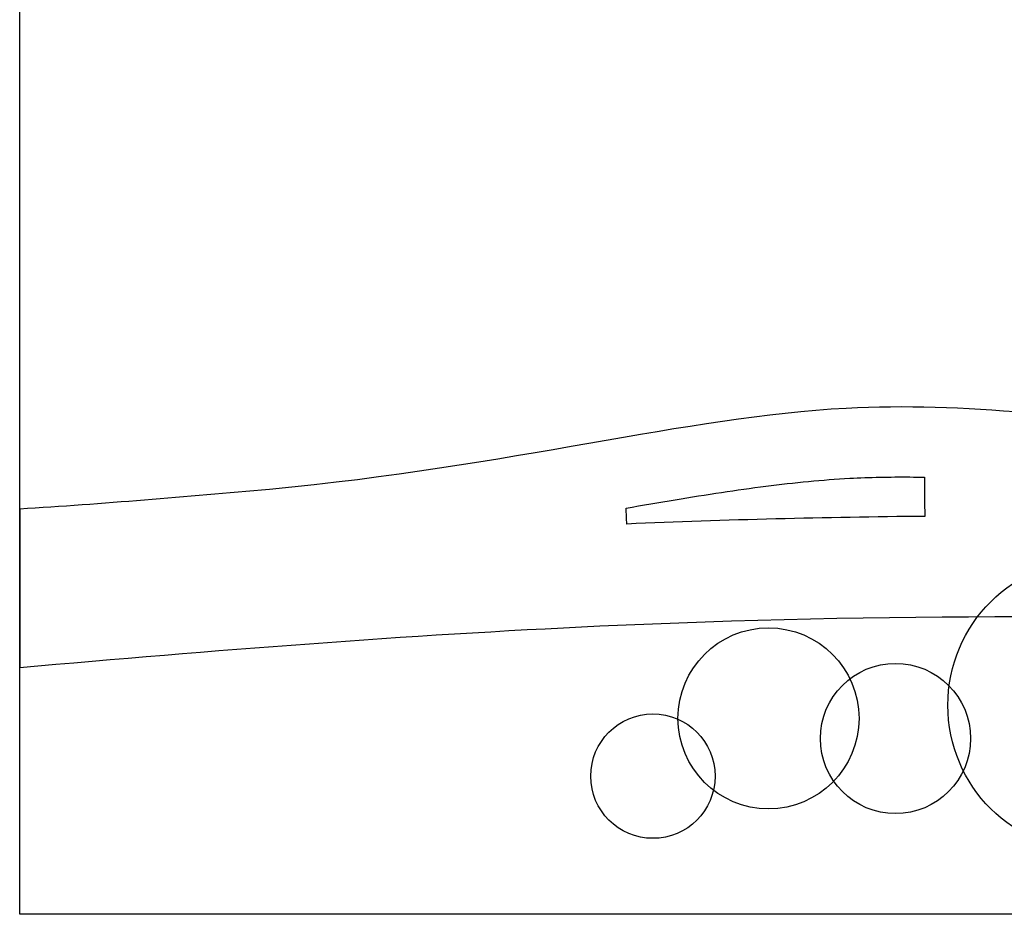
# Model space of a CAD drawing. Units: metres. Extents: x 2398 to 3277, y 7660 to 8061.
# Drawn here: x 2405 to 2473, y 7660 to 7723 of the extents above; entities that cross this region are included whole.
import ezdxf

# ---------------------------------------------------------------- set-up
doc = ezdxf.new("R2010")
doc.units = ezdxf.units.M
doc.layers.add('land', color=7, linetype='Continuous', true_color=0x7fff70)
doc.layers.add('trees', color=7, linetype='Continuous', true_color=0x317900)

msp = doc.modelspace()

# ---------------------------------------------------------------- linework, layer by layer
at = {"layer": 'land'}
for points, degree in [([(2404.575, 7660.242, -1.524), (2404.575, 7793.774, -1.524), (2404.575, 7927.306, -1.524), (2404.575, 8060.838, -1.524)], 3), ([(2404.575, 7688.475), (2404.575, 7701.972), (2404.575, 7715.469), (2404.575, 7728.966)], 3), ([(2467.593, 7690.69), (2467.593, 7690.69, -0.152), (2467.593, 7690.69, -0.305)], 2), ([(2467.593, 7690.69), (2467.601, 7689.782), (2467.609, 7688.873), (2467.618, 7687.964)], 3), ([(2467.593, 7690.69, -0.305), (2467.601, 7689.782, -0.305), (2467.609, 7688.873, -0.305), (2467.618, 7687.964, -0.305)], 3), ([(2421.966, 7689.838, -0.305), (2416.161, 7689.359, -0.305), (2410.363, 7688.799, -0.305), (2404.575, 7688.475, -0.305)], 3), ([(2421.966, 7689.838), (2416.161, 7689.359), (2410.363, 7688.799), (2404.575, 7688.475)], 3), ([(2421.966, 7689.838, -0.305), (2421.966, 7689.838, -0.152), (2421.966, 7689.838)], 2), ([(2404.575, 7688.475, -0.305), (2404.575, 7688.475, -0.152), (2404.575, 7688.475)], 2), ([(2404.575, 7688.475, -0.305), (2404.575, 7682.955, -0.305), (2404.575, 7677.434, -0.305)], 2), ([(2446.863, 7687.428), (2446.847, 7687.799), (2446.831, 7688.17), (2446.815, 7688.541)], 3), ([(2446.815, 7688.541), (2446.815, 7688.541, -0.152), (2446.815, 7688.541, -0.305)], 2), ([(2446.863, 7687.428, -0.305), (2446.847, 7687.799, -0.305), (2446.831, 7688.17, -0.305), (2446.815, 7688.541, -0.305)], 3), ([(2467.618, 7687.964), (2460.697, 7687.901), (2453.777, 7687.723), (2446.863, 7687.428)], 3), ([(2467.618, 7687.964, -0.305), (2460.697, 7687.901, -0.305), (2453.777, 7687.723, -0.305), (2446.863, 7687.428, -0.305)], 3), ([(2467.618, 7687.964), (2467.618, 7687.964, -0.152), (2467.618, 7687.964, -0.305)], 2), ([(2446.863, 7687.428), (2446.863, 7687.428, -0.152), (2446.863, 7687.428, -0.305)], 2), ([(2404.575, 7660.242), (2404.575, 7665.973), (2404.575, 7671.704), (2404.575, 7677.434)], 3), ([(2404.575, 7677.434, -0.305), (2404.575, 7677.434, -0.152), (2404.575, 7677.434)], 2), ([(2404.575, 7660.242), (2404.575, 7660.242, -0.762), (2404.575, 7660.242, -1.524)], 2), ([(2602.199, 7660.242, -1.524), (2536.325, 7660.242, -1.524), (2470.45, 7660.242, -1.524), (2404.575, 7660.242, -1.524)], 3), ([(2575.618, 7660.242), (2518.604, 7660.242), (2461.59, 7660.242), (2404.575, 7660.242)], 3)]:
    msp.add_open_spline(points, degree=degree, dxfattribs=at)
for points, knots in [([(2489.749, 7693.714, -0.305), (2478.261, 7694.808, -0.305), (2459.902, 7697.441, -0.305), (2438.92, 7691.445, -0.305), (2421.966, 7689.838, -0.305)], [1712.525454, 1712.525454, 1712.525454, 1712.525454, 1810.436085, 1942.403002, 1942.403002, 1942.403002, 1942.403002]), ([(2489.749, 7693.714), (2478.261, 7694.808), (2459.902, 7697.441), (2438.92, 7691.445), (2421.966, 7689.838)], [1712.525454, 1712.525454, 1712.525454, 1712.525454, 1810.436085, 1942.403002, 1942.403002, 1942.403002, 1942.403002]), ([(2446.815, 7688.541), (2447.956, 7688.739), (2449.098, 7688.934), (2450.24, 7689.124), (2451.315, 7689.302), (2452.391, 7689.474), (2453.468, 7689.637), (2454.496, 7689.792), (2455.526, 7689.937), (2456.558, 7690.068), (2457.546, 7690.194), (2458.535, 7690.306), (2459.527, 7690.4), (2460.48, 7690.49), (2461.435, 7690.564), (2462.391, 7690.615), (2463.089, 7690.652), (2463.788, 7690.678), (2464.487, 7690.693), (2465.187, 7690.708), (2465.888, 7690.712), (2466.588, 7690.706), (2466.923, 7690.703), (2467.258, 7690.698), (2467.593, 7690.69)], [-136.486956, -136.486956, -136.486956, -136.486956, -125.089015, -125.089015, -125.089015, -114.367305, -114.367305, -114.367305, -104.129927, -104.129927, -104.129927, -94.328623, -94.328623, -94.328623, -84.903609, -84.903609, -84.903609, -78.022434, -78.022434, -78.022434, -71.130522, -71.130522, -71.130522, -67.8324, -67.8324, -67.8324, -67.8324]), ([(2446.815, 7688.541, -0.305), (2447.956, 7688.739, -0.305), (2449.098, 7688.934, -0.305), (2450.24, 7689.124, -0.305), (2451.315, 7689.302, -0.305), (2452.391, 7689.474, -0.305), (2453.468, 7689.637, -0.305), (2454.496, 7689.792, -0.305), (2455.526, 7689.937, -0.305), (2456.558, 7690.068, -0.305), (2457.546, 7690.194, -0.305), (2458.535, 7690.306, -0.305), (2459.527, 7690.4, -0.305), (2460.48, 7690.49, -0.305), (2461.435, 7690.564, -0.305), (2462.391, 7690.615, -0.305), (2463.089, 7690.652, -0.305), (2463.788, 7690.678, -0.305), (2464.487, 7690.693, -0.305), (2465.187, 7690.708, -0.305), (2465.888, 7690.712, -0.305), (2466.588, 7690.706, -0.305), (2466.923, 7690.703, -0.305), (2467.258, 7690.698, -0.305), (2467.593, 7690.69, -0.305)], [-136.486956, -136.486956, -136.486956, -136.486956, -125.089015, -125.089015, -125.089015, -114.367305, -114.367305, -114.367305, -104.129927, -104.129927, -104.129927, -94.328623, -94.328623, -94.328623, -84.903609, -84.903609, -84.903609, -78.022434, -78.022434, -78.022434, -71.130522, -71.130522, -71.130522, -67.8324, -67.8324, -67.8324, -67.8324]), ([(2404.575, 7677.434, -0.305), (2418.002, 7678.63, -0.305), (2450.994, 7681.255, -0.305), (2484.131, 7681.194, -0.305), (2503.669, 7680.229, -0.305)], [2034.957406, 2034.957406, 2034.957406, 2034.957406, 2167.944599, 2360.487026, 2360.487026, 2360.487026, 2360.487026]), ([(2404.575, 7677.434), (2418.002, 7678.63), (2450.994, 7681.255), (2484.131, 7681.194), (2503.669, 7680.229)], [2034.957406, 2034.957406, 2034.957406, 2034.957406, 2167.944599, 2360.487026, 2360.487026, 2360.487026, 2360.487026])]:
    msp.add_open_spline(points, degree=3, knots=knots, dxfattribs=at)
at = {"layer": 'trees'}
for centre, radius in [((2479.426, 7674.807), 10.199), ((2456.735, 7673.892), 6.305), ((2465.58, 7672.489), 5.235), ((2448.684, 7669.867), 4.332)]:
    msp.add_circle(centre, radius, dxfattribs=at)

doc.saveas('drawing.dxf')
